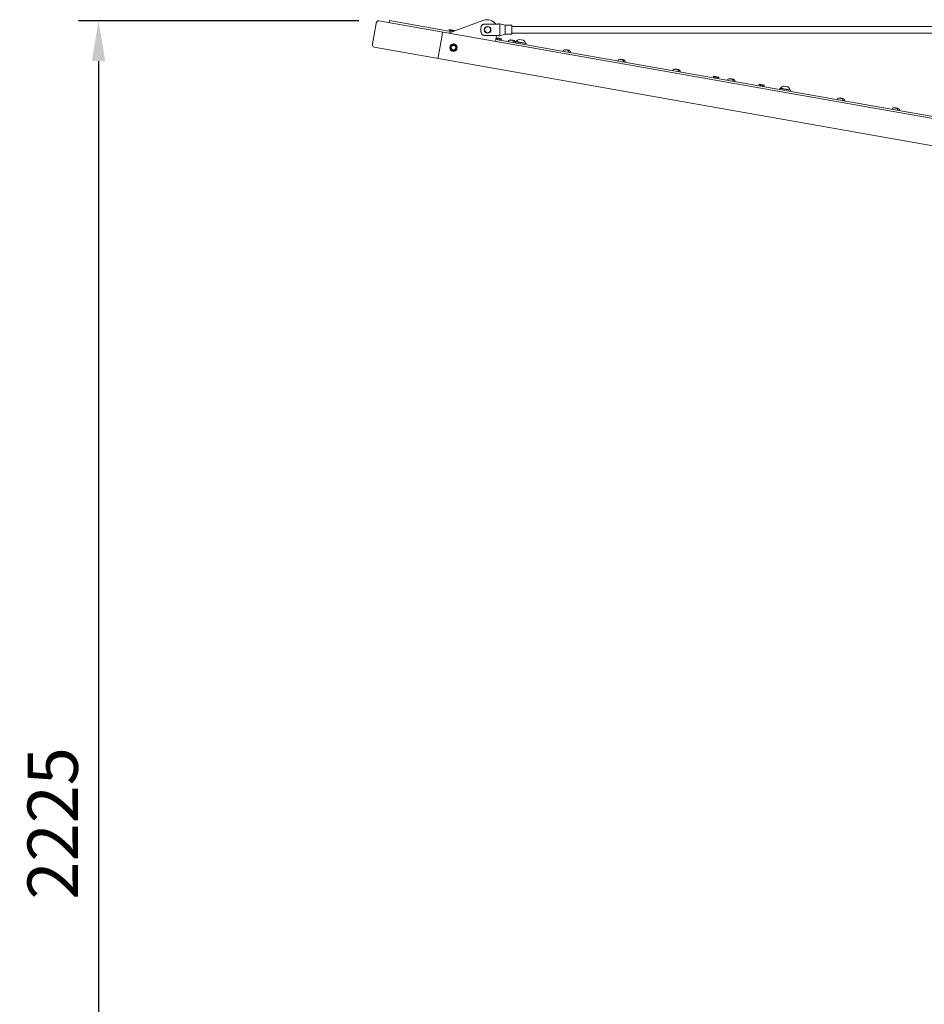
# Model space of a CAD drawing. Units: millimetres. Extents: x 93 to 8174, y 2 to 7057.
# Drawn here: x 4048 to 5397, y 1579 to 3047 of the extents above; entities that cross this region are included whole.
import ezdxf

# ---------------------------------------------------------------- set-up
doc = ezdxf.new("R2010")
doc.units = ezdxf.units.MM
doc.header["$PDSIZE"] = -1
for name, color, linetype, lineweight in [('VELOPA-DIM', 2, 'Continuous', 15), ('VELOPA-Dun', 6, 'Continuous', 9), ('VELOPA-FIG10', 2, 'Continuous', 9)]:
    doc.layers.add(name, color=color, linetype=linetype, lineweight=lineweight)
doc.styles.add('2-5TXT', font='arial.ttf')
doc.dimstyles.new('VELOPA', dxfattribs={"dimscale": 0, "dimtxt": 2.5, "dimasz": 2, "dimexe": 1, "dimexo": 1, "dimgap": 1, "dimtad": 1, "dimdec": 0, "dimdsep": 46, "dimtxsty": '2-5TXT', "dimcen": 8, "dimadec": 1, "dimazin": 0, "dimtfac": 1, "dimtdec": 0, "dimtmove": 0, "dimatfit": 3, "dimfxl": 1, "dimtolj": 1, "dimtzin": 0, "dimarcsym": 0})

# ---------------------------------------------------------------- blocks, each defined once
blk = doc.blocks.new('*D9')
at = {"layer": 'DEFPOINTS', "color": 0, "linetype": 'Continuous', "transparency": 16777216}
for p in [(4583.6, 3044.8), (4165.8, 820.5), (4583.6, 820.5)]:
    blk.add_point(p, dxfattribs=at)
at = {"layer": 'VELOPA-DIM', "color": 0, "linetype": 'Continuous', "lineweight": -2, "transparency": 16777216}
for p, q in [((4553.6, 3044.8), (4135.8, 3044.8)), ((4165.8, 2984.8), (4165.8, 880.5)), ((4553.6, 820.5), (4135.8, 820.5))]:
    blk.add_line(p, q, dxfattribs=at)
at = {"layer": 'VELOPA-DIM', "color": 0, "linetype": 'Continuous', "transparency": 16777216}
for points in [[(4155.8, 2984.8), (4175.8, 2984.8), (4165.8, 3044.8)], [(4155.8, 880.5), (4175.8, 880.5), (4165.8, 820.5)]]:
    blk.add_solid(points, dxfattribs=at)
at = {"layer": 'VELOPA-DIM', "color": 0, "linetype": 'Continuous', "transparency": 16777216, "insert": (4097.5, 1848.6), "char_height": 75, "attachment_point": 5, "rotation": 90, "style": '2-5TXT'}
blk.add_mtext('\\A1;2225', dxfattribs=at)

msp = doc.modelspace()

# ---------------------------------------------------------------- linework, layer by layer
at = {"layer": 'VELOPA-Dun', "linetype": 'Continuous', "lineweight": 5}
for p, q in [((4599, 3042.1), (4599.5, 3045.1)), ((4599.5, 3045.1), (4693.3, 3028.5)), ((4740.2, 3045.6), (4687.6, 3026.5)), ((4761.8, 3039.8), (4740.8, 3039.8)), ((4763.8, 3040.5), (4761.8, 3040.5)), ((4761.8, 3040.5), (4761.8, 3039.8)), ((4771.9, 3038.3), (4763.8, 3040.5)), ((4763.8, 3022.5), (4763.8, 3040.5)), ((4781.9, 3038.3), (4771.9, 3038.3)), ((4771.9, 3024.8), (4771.9, 3038.3)), ((4781.9, 3024.8), (4781.9, 3038.3)), ((4672.6, 2993.1), (4678, 3023.6)), ((4678, 3023.6), (4678.7, 3028)), ((4688.5, 3031.4), (4688.4, 3030.9)), ((4696.1, 3029.6), (4688.4, 3030.9)), ((4689.1, 3031.8), (4695.9, 3030.6)), ((4690.4, 3030.6), (4690.1, 3029.1)), ((4694.1, 3028.8), (4694.3, 3029.9)), ((4696.3, 3029.6), (4696.4, 3030)), ((4735.8, 3029.6), (4735.8, 3033.5)), ((4763.8, 3022.5), (4771.9, 3024.8)), ((4771.9, 3024.8), (4781.9, 3024.8)), ((6857.9, 3036.5), (4781.9, 3036.5)), ((4781.9, 3026.5), (6857.9, 3026.5)), ((4761.8, 3023.2), (4740.8, 3023.2)), ((4757.5, 3014.1), (4759.1, 3023.2)), ((4758, 3017.1), (5781.8, 2836.6)), ((4766.2, 3017.2), (4758.3, 3018.6)), ((4759, 3019.5), (4765.9, 3018.3)), ((4760.3, 3018.2), (4760, 3016.8)), ((4761.8, 3022.5), (4761.8, 3023.2)), ((4761.8, 3022.5), (4763.8, 3022.5)), ((4764, 3016.1), (4764.2, 3017.5)), ((4766.2, 3017.2), (4766.3, 3017.7)), ((4777, 3015.3), (4776.8, 3013.8)), ((4779.2, 3016.2), (4779.2, 3016.2)), ((4780.4, 3016.2), (4780.7, 3016.2)), ((4780.7, 3016.2), (4780.7, 3015.9)), ((4781.7, 3015.7), (4781.7, 3016)), ((4781.7, 3016), (4782.1, 3015.9)), ((4782.2, 3015.9), (4782.3, 3015.9)), ((4782.3, 3015.9), (4782.7, 3015.8)), ((4782.7, 3015.8), (4782.7, 3015.8)), ((4782.9, 3015.8), (4783.2, 3015.7)), ((4783.1, 3015.5), (4783.1, 3015.5)), ((4783.2, 3015.7), (4783.2, 3015.5)), ((4783.7, 3015.4), (4783.7, 3015.6)), ((4783.7, 3015.6), (4784, 3015.6)), ((4784.2, 3015.3), (4784.3, 3015.5)), ((4784.3, 3015.5), (4784.6, 3015.5)), ((4784.6, 3012.4), (4784.9, 3013.9)), ((4785.7, 3015.1), (4785.7, 3015)), ((4787.4, 3013.6), (4787.1, 3012)), ((4787.4, 3013.6), (4803.1, 3010.8)), ((4788.4, 3013.8), (4788.4, 3013.4)), ((4788.4, 3013.8), (4802.2, 3011.3)), ((4792.6, 3017.1), (4799.5, 3015.9)), ((4802.1, 3010.9), (4802.2, 3011.3)), ((4802.9, 3009.2), (4803.1, 3010.8)), ((4858.8, 3000.9), (4858.5, 2999.4)), ((4861, 3001.8), (4861, 3001.8)), ((4862.1, 3001.8), (4862.5, 3001.8)), ((4862.5, 3001.8), (4862.4, 3001.5)), ((4863.4, 3001.3), (4863.5, 3001.6)), ((4863.5, 3001.6), (4863.8, 3001.5)), ((4863.9, 3001.5), (4864.1, 3001.5)), ((4864.1, 3001.5), (4864.4, 3001.4)), ((4864.4, 3001.4), (4864.4, 3001.4)), ((4864.6, 3001.4), (4865, 3001.3)), ((4865, 3001.3), (4864.9, 3001.1)), ((4864.9, 3001.1), (4864.9, 3001.1)), ((4865.4, 3001), (4865.4, 3001.2)), ((4865.4, 3001.2), (4865.8, 3001.2)), ((4865.9, 3000.9), (4866, 3001.1)), ((4866, 3001.1), (4866.3, 3001.1)), ((4866.4, 2998), (4866.6, 2999.5)), ((4867.4, 3000.6), (4867.4, 3000.6)), ((4868.9, 2997.6), (4869.2, 2999.1)), ((4671.8, 2988.6), (4672.6, 2993.1)), ((4940.5, 2986.5), (4940.2, 2985)), ((4942.7, 2987.4), (4942.7, 2987.4)), ((4943.8, 2987.4), (4944.2, 2987.3)), ((4944.2, 2987.3), (4944.1, 2987.1)), ((4945.2, 2986.9), (4945.2, 2987.2)), ((4945.2, 2987.2), (4945.6, 2987.1)), ((4945.7, 2987.1), (4945.8, 2987.1)), ((4945.8, 2987.1), (4946.2, 2987)), ((4946.2, 2987), (4946.2, 2987)), ((4946.4, 2987), (4946.7, 2986.9)), ((4946.6, 2986.7), (4946.6, 2986.7)), ((4946.7, 2986.9), (4946.7, 2986.7)), ((4947.1, 2986.6), (4947.2, 2986.8)), ((4947.2, 2986.8), (4947.5, 2986.8)), ((4947.7, 2986.5), (4947.7, 2986.7)), ((4947.7, 2986.7), (4948.1, 2986.7)), ((4948.1, 2983.6), (4948.4, 2985.1)), ((4949.1, 2986.2), (4949.1, 2986.2)), ((4950.6, 2983.1), (4950.9, 2984.7)), ((5022.2, 2972.1), (5022, 2970.6)), ((5024.4, 2972.9), (5024.4, 2973)), ((5025.6, 2973), (5025.9, 2972.9)), ((5025.9, 2972.9), (5025.9, 2972.7)), ((5026.9, 2972.5), (5026.9, 2972.8)), ((5026.9, 2972.8), (5027.3, 2972.7)), ((5027.4, 2972.7), (5027.6, 2972.6)), ((5027.6, 2972.6), (5027.9, 2972.6)), ((5027.9, 2972.6), (5027.9, 2972.6)), ((5028.1, 2972.6), (5028.5, 2972.5)), ((5028.4, 2972.3), (5028.3, 2972.3)), ((5028.5, 2972.5), (5028.4, 2972.2)), ((5028.9, 2972.2), (5028.9, 2972.4)), ((5028.9, 2972.4), (5029.3, 2972.3)), ((5029.4, 2972.1), (5029.5, 2972.3)), ((5029.5, 2972.3), (5029.8, 2972.2)), ((5029.9, 2969.2), (5030.1, 2970.7)), ((5030.9, 2971.8), (5030.9, 2971.8)), ((5032.4, 2968.7), (5032.6, 2970.3)), ((5082.4, 2961.9), (5082.3, 2961.4)), ((5090.2, 2960.1), (5082.3, 2961.4)), ((5083, 2962.3), (5089.9, 2961.1)), ((5084.3, 2961.1), (5084, 2959.6)), ((5088, 2958.9), (5088.2, 2960.4)), ((5090.2, 2960.1), (5090.3, 2960.6)), ((5104, 2957.7), (5103.7, 2956.2)), ((5106.2, 2958.5), (5106.2, 2958.5)), ((5107.3, 2958.6), (5107.7, 2958.5)), ((5107.7, 2958.5), (5107.6, 2958.3)), ((5108.6, 2958.1), (5108.7, 2958.3)), ((5108.7, 2958.3), (5109, 2958.3)), ((5109.2, 2958.2), (5109.3, 2958.2)), ((5109.3, 2958.2), (5109.6, 2958.2)), ((5109.6, 2958.2), (5109.6, 2958.1)), ((5109.8, 2958.1), (5110.2, 2958.1)), ((5110.2, 2958.1), (5110.1, 2957.8)), ((5110.1, 2957.9), (5110.1, 2957.8)), ((5110.6, 2957.7), (5110.7, 2958)), ((5110.7, 2958), (5111, 2957.9)), ((5111.2, 2957.6), (5111.2, 2957.9)), ((5111.2, 2957.9), (5111.6, 2957.8)), ((5111.6, 2954.8), (5111.9, 2956.3)), ((5112.6, 2957.4), (5112.6, 2957.4)), ((5114.1, 2954.3), (5114.4, 2955.8)), ((5150.9, 2950.4), (5157.8, 2949.1)), ((5150.3, 2950), (5150.3, 2949.5)), ((5158.1, 2948.1), (5150.3, 2949.5)), ((5152.2, 2949.1), (5152, 2947.6)), ((5155.9, 2946.9), (5156.2, 2948.4)), ((5158.1, 2948.1), (5158.2, 2948.6)), ((5181.3, 2944.1), (5181, 2942.5)), ((5181.3, 2944.1), (5197.1, 2941.3)), ((5182.4, 2944.3), (5182.3, 2943.9)), ((5182.4, 2944.3), (5196.1, 2941.9)), ((5186.5, 2947.6), (5187.4, 2947.5)), ((5187.4, 2947.5), (5193.4, 2946.4)), ((5196.1, 2941.5), (5196.1, 2941.9)), ((5196.8, 2939.7), (5197.1, 2941.3)), ((5267.5, 2928.8), (5267.2, 2927.3)), ((5269.7, 2929.7), (5269.7, 2929.7)), ((5270.8, 2929.8), (5271.1, 2929.7)), ((5271.1, 2929.7), (5271.1, 2929.4)), ((5272.1, 2929.3), (5272.2, 2929.5)), ((5272.2, 2929.5), (5272.5, 2929.5)), ((5272.6, 2929.4), (5272.8, 2929.4)), ((5272.8, 2929.4), (5273.1, 2929.3)), ((5273.1, 2929.3), (5273.1, 2929.3)), ((5273.3, 2929.3), (5273.7, 2929.3)), ((5273.7, 2929.3), (5273.6, 2929)), ((5273.6, 2929), (5273.6, 2929)), ((5274.1, 2928.9), (5274.1, 2929.2)), ((5274.1, 2929.2), (5274.5, 2929.1)), ((5274.6, 2928.8), (5274.7, 2929.1)), ((5274.7, 2929.1), (5275, 2929)), ((5275.1, 2925.9), (5275.3, 2927.5)), ((5276.1, 2928.6), (5276.1, 2928.6)), ((5277.6, 2925.5), (5277.9, 2927)), ((5349.2, 2914.4), (5348.9, 2912.9)), ((5351.4, 2915.3), (5351.4, 2915.3)), ((5352.5, 2915.3), (5352.9, 2915.3)), ((5352.9, 2915.3), (5352.8, 2915)), ((5353.9, 2914.9), (5353.9, 2915.1)), ((5353.9, 2915.1), (5354.2, 2915)), ((5354.4, 2915), (5354.5, 2915)), ((5354.5, 2915), (5354.9, 2914.9)), ((5354.9, 2914.9), (5354.9, 2914.9)), ((5355.1, 2914.9), (5355.4, 2914.8)), ((5355.3, 2914.6), (5355.3, 2914.6)), ((5355.4, 2914.8), (5355.4, 2914.6)), ((5355.8, 2914.5), (5355.9, 2914.8)), ((5355.9, 2914.8), (5356.2, 2914.7)), ((5356.4, 2914.4), (5356.4, 2914.7)), ((5356.4, 2914.7), (5356.8, 2914.6)), ((5356.8, 2911.5), (5357.1, 2913)), ((5357.8, 2914.2), (5357.8, 2914.2)), ((5359.3, 2911.1), (5359.6, 2912.6))]:
    msp.add_line(p, q, dxfattribs=at)
at = {"layer": 'VELOPA-Dun', "linetype": 'Continuous', "lineweight": 5, "flags": 128}
for points in [[(4784, 3015.6), (4784.2, 3015.5), (4784.2, 3015.5)], [(4865.8, 3001.2), (4865.9, 3001.1), (4866, 3001.1)], [(4947.5, 2986.8), (4947.7, 2986.7), (4947.7, 2986.7)], [(5029.3, 2972.3), (5029.4, 2972.3), (5029.5, 2972.3)], [(5111, 2957.9), (5111.1, 2957.9), (5111.2, 2957.9)], [(5274.5, 2929.1), (5274.6, 2929.1), (5274.7, 2929)], [(5356.2, 2914.7), (5356.4, 2914.6), (5356.4, 2914.6)]]:
    msp.add_lwpolyline(points, dxfattribs=at)
at = {"layer": 'VELOPA-Dun', "linetype": 'Continuous', "lineweight": 5}
for centre, radius in [((4745.8, 3031.5), 5), ((4745.8, 3031.5), 4.5), ((4695, 3004.9), 5.5), ((4695, 3004.9), 4.65), ((4695, 3004.9), 3.4)]:
    msp.add_circle(centre, radius, dxfattribs=at)
for centre, radius, start, end in [((4583.9, 3040.2), 4.5, 149.6863, 170), ((4745.4, 3031.5), 15, 34.0056, 110), ((4689, 3031.3), 0.5, 80, 170), ((4695.9, 3030.1), 0.5, 350, 80), ((4758.9, 3019), 0.5, 80, 170), ((4765.8, 3017.8), 0.5, 350, 80), ((4777.4, 3015.3), 0.36, 116.3584, 170), ((4780.1, 3009.8), 6.5, 97.8626, 116.3584), ((4780.1, 3009.8), 6.48, 87.6968, 97.8351), ((4779.9, 3008.8), 7.18, 75.8857, 84.1143), ((4782.1, 3009.4), 6.48, 93.2489, 97.8351), ((4780.1, 3009.8), 6.48, 62.1649, 72.3032), ((4782.6, 3009.3), 6.48, 87.6968, 91.4005), ((4780.1, 3009.8), 6.5, 43.6416, 62.1374), ((4781.9, 3008.4), 7.18, 77.7589, 80.5802), ((4782.5, 3008.3), 7.18, 75.8857, 84.1143), ((4782.6, 3009.3), 6.48, 62.1649, 72.3032), ((4784.6, 3014), 0.36, 350, 43.6416), ((4782.6, 3009.3), 6.5, 43.6416, 62.1374), ((4787.1, 3013.6), 0.36, 358.8372, 43.6416), ((4794.9, 3010), 7.45, 108.0059, 149.9053), ((4794.9, 3010), 7.45, 10.0947, 51.9941), ((4859.1, 3000.8), 0.36, 116.3584, 170), ((4861.8, 2995.3), 6.5, 97.8626, 116.3584), ((4861.8, 2995.3), 6.48, 87.6968, 97.8351), ((4861.7, 2994.4), 7.18, 75.8857, 84.1143), ((4863.8, 2995), 6.48, 93.2489, 97.8351), ((4861.8, 2995.3), 6.48, 62.1649, 72.3032), ((4864.4, 2994.9), 6.48, 87.6968, 91.4003), ((4861.8, 2995.3), 6.5, 43.6416, 62.1374), ((4864.2, 2993.9), 7.18, 75.8857, 84.1143), ((4863.6, 2994), 7.18, 77.7588, 79.6289), ((4864.4, 2994.9), 6.48, 62.1649, 72.3032), ((4866.3, 2999.6), 0.36, 350, 43.6416), ((4864.4, 2994.9), 6.5, 43.6416, 62.1374), ((4868.8, 2999.1), 0.36, 350, 43.6416), ((4940.9, 2986.4), 0.36, 116.3584, 170), ((4943.6, 2980.9), 6.5, 97.8626, 116.3584), ((4943.6, 2980.9), 6.48, 87.6968, 97.8351), ((4943.4, 2980), 7.18, 75.8857, 84.1143), ((4945.6, 2980.6), 6.48, 93.2999, 97.8351), ((4943.6, 2980.9), 6.48, 62.1649, 72.3032), ((4946.1, 2980.5), 6.48, 87.6968, 91.4003), ((4943.6, 2980.9), 6.5, 43.6416, 62.1374), ((4945.4, 2979.6), 7.18, 77.7588, 79.6285), ((4945.9, 2979.5), 7.18, 75.8857, 84.1143), ((4946.1, 2980.5), 6.48, 62.1649, 72.3032), ((4948, 2985.2), 0.36, 350, 43.6416), ((4946.1, 2980.5), 6.5, 43.6416, 62.1374), ((4950.6, 2984.7), 0.36, 350, 43.6416), ((5022.6, 2972), 0.36, 116.3584, 170), ((5025.3, 2966.5), 6.5, 97.8626, 116.3584), ((5025.3, 2966.5), 6.48, 87.6968, 97.8351), ((5025.2, 2965.5), 7.18, 75.8857, 84.1143), ((5027.3, 2966.2), 6.48, 93.2489, 97.8351), ((5025.3, 2966.5), 6.48, 62.1649, 72.3032), ((5027.8, 2966.1), 6.48, 87.6968, 91.4003), ((5025.3, 2966.5), 6.5, 43.6416, 62.1374), ((5027.1, 2965.2), 7.18, 77.7588, 79.6285), ((5027.7, 2965.1), 7.18, 75.8857, 84.1143), ((5027.8, 2966.1), 6.48, 62.1649, 72.3032), ((5029.8, 2970.8), 0.36, 350, 43.6416), ((5027.8, 2966.1), 6.5, 43.6416, 62.1374), ((5032.3, 2970.3), 0.36, 350, 43.6416), ((5082.9, 2961.9), 0.5, 80, 170), ((5089.8, 2960.6), 0.5, 350, 80), ((5104.3, 2957.6), 0.36, 116.3584, 170), ((5107.1, 2952.1), 6.5, 97.8626, 116.3584), ((5107.1, 2952.1), 6.48, 87.6968, 97.8351), ((5106.9, 2951.1), 7.18, 75.8857, 84.1143), ((5109, 2951.8), 6.48, 93.2489, 97.8351), ((5107.1, 2952.1), 6.48, 62.1649, 72.3032), ((5109.6, 2951.7), 6.48, 87.6968, 91.4003), ((5107.1, 2952.1), 6.5, 43.6416, 62.1374), ((5109.4, 2950.7), 7.18, 75.8857, 84.1143), ((5108.9, 2950.8), 7.18, 77.7588, 79.6285), ((5109.6, 2951.7), 6.48, 62.1649, 72.3032), ((5111.5, 2956.3), 0.36, 350, 43.6416), ((5109.6, 2951.7), 6.5, 43.6416, 62.1374), ((5114, 2955.9), 0.36, 350, 43.6416), ((5150.8, 2949.9), 0.5, 80, 170), ((5157.7, 2948.7), 0.5, 350, 80), ((5188.8, 2940.6), 7.45, 108.0059, 149.9053), ((5188.8, 2940.6), 7.45, 10.0947, 51.9941), ((5195.8, 2941.5), 0.36, 358.8372, 23.9938), ((5267.8, 2928.8), 0.36, 116.3584, 170), ((5270.5, 2923.3), 6.5, 97.8626, 116.3584), ((5270.5, 2923.3), 6.48, 87.6968, 97.8351), ((5270.4, 2922.3), 7.18, 75.8857, 84.1143), ((5272.5, 2922.9), 6.48, 93.2999, 97.8351), ((5270.5, 2923.3), 6.48, 62.1649, 72.3032), ((5273.1, 2922.8), 6.48, 87.6968, 91.4003), ((5270.5, 2923.3), 6.5, 43.6416, 62.1374), ((5272.3, 2922), 7.18, 77.7633, 79.6285), ((5272.9, 2921.9), 7.18, 75.8857, 84.1143), ((5273.1, 2922.8), 6.48, 62.1649, 72.3032), ((5275, 2927.5), 0.36, 350, 43.6416), ((5273.1, 2922.8), 6.5, 43.6416, 62.1374), ((5277.5, 2927.1), 0.36, 350, 43.6416), ((5349.6, 2914.4), 0.36, 116.3584, 170), ((5352.3, 2908.9), 6.5, 97.8626, 116.3584), ((5352.3, 2908.9), 6.48, 87.6968, 97.8351), ((5352.1, 2907.9), 7.18, 75.8857, 84.1143), ((5354.2, 2908.5), 6.48, 93.2489, 97.8351), ((5352.3, 2908.9), 6.48, 62.1649, 72.3032), ((5354.8, 2908.4), 6.48, 87.6968, 91.4003), ((5352.3, 2908.9), 6.5, 43.6416, 62.1374), ((5354.1, 2907.5), 7.18, 77.7588, 79.6285), ((5354.6, 2907.4), 7.18, 75.8857, 84.1143), ((5354.8, 2908.4), 6.48, 62.1649, 72.3032), ((5356.7, 2913.1), 0.36, 350, 43.6416), ((5354.8, 2908.4), 6.5, 43.6416, 62.1374), ((5359.2, 2912.7), 0.36, 350, 43.6416)]:
    msp.add_arc(centre, radius, start, end, dxfattribs=at)
for points in [[(4740.8, 3039.8), (4740.5, 3039.8), (4739.6, 3039.7), (4738.3, 3039.2), (4737.2, 3038.2), (4736.4, 3036.9), (4735.9, 3035.3), (4735.8, 3034.1), (4735.8, 3033.5)], [(4740.8, 3023.2), (4740.5, 3023.3), (4739.6, 3023.3), (4738.3, 3023.9), (4737.2, 3024.8), (4736.4, 3026.1), (4735.9, 3027.7), (4735.8, 3029), (4735.8, 3029.6)]]:
    msp.add_open_spline(points, degree=3, knots=[0, 0, 0, 0, 0.112062, 0.282992, 0.456494, 0.5976, 0.792508, 1, 1, 1, 1], dxfattribs=at)
at = {"layer": 'VELOPA-FIG10', "linetype": 'Continuous'}
for p, q in [((4579.5, 3041), (4574.1, 3010.4)), ((4583.6, 3044.8), (5816.2, 2827.5)), ((4576.6, 3005.4), (5776.2, 2793.9))]:
    msp.add_line(p, q, dxfattribs=at)
for centre, start_param, end_param in [((4582.8, 3040.4), 0, 1.570796), ((4577.4, 3009.9), 1.570796, 3.141593)]:
    msp.add_ellipse(centre, major_axis=(0.78, 4.43), ratio=0.75, start_param=start_param, end_param=end_param, dxfattribs=at)

# ---------------------------------------------------------------- dimensions: what is measured, and where the dimension line sits
at = {"layer": 'VELOPA-DIM', "linetype": 'Continuous'}
dim = msp.add_linear_dim(base=(4165.8, 820.5), p1=(4583.6, 3044.8), p2=(4583.6, 820.5), angle=90, text='2225', dimstyle='VELOPA', override={"dimscale": 30}, dxfattribs=at)
dim.commit()
dim.dimension.update_dxf_attribs({"geometry": '*D9', "text_midpoint": (4165.8, 1848.6), "dimtype": 160})

doc.saveas('drawing.dxf')
